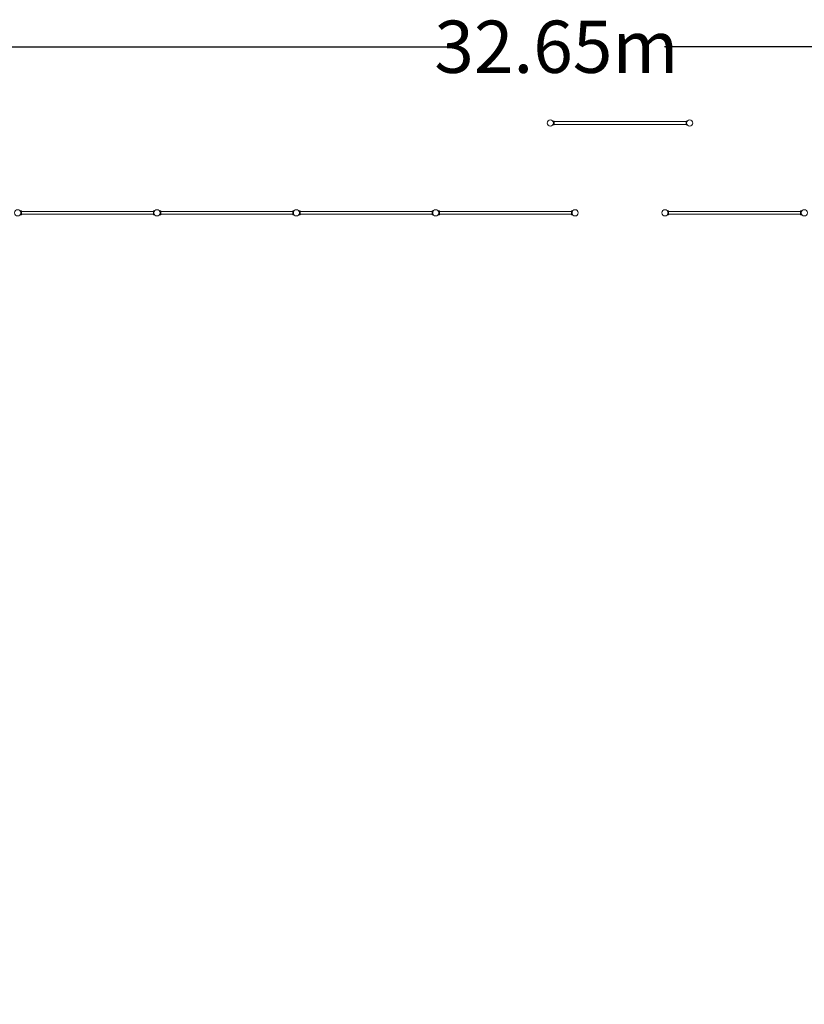
# Model space of a CAD drawing. Units: millimetres. Extents: x -15689 to 18429, y -17171 to 10772.
# Drawn here: x -7617 to 3644, y -3362 to 10772 of the extents above; entities that cross this region are included whole.
import ezdxf

# ---------------------------------------------------------------- set-up
doc = ezdxf.new("R2010")
doc.units = ezdxf.units.MM
doc.header["$LTSCALE"] = 0.2
doc.header["$MEASUREMENT"] = 0
doc.header["$PDMODE"] = 1
doc.layers.add('HAGS-Dim Plan', color=7, linetype='Continuous', lineweight=100)
doc.layers.add('HAGS-Plan', color=7, linetype='Continuous')
doc.styles.get("Standard").update_dxf_attribs({"font": 'g13f12d.shx', "height": 300})
doc.dimstyles.new('HAGS - Dim Plan', dxfattribs={"dimtxt": 300, "dimasz": 200, "dimexe": 0.18, "dimexo": 0.0625, "dimgap": 150, "dimtad": 0, "dimlfac": 0.001, "dimrnd": 0.01, "dimzin": 1, "dimdsep": 46, "dimtxsty": 'Standard', "dimblk": 'HAGS - Dim Plan arrow', "dimcen": 0.1, "dimse1": 1, "dimse2": 1, "dimclrd": 1, "dimadec": 0, "dimazin": 0, "dimtfac": 1, "dimtofl": 0, "dimtmove": 0, "dimatfit": 3, "dimfxl": 1, "dimtolj": 1, "dimtzin": 0, "dimarcsym": 0})

# ---------------------------------------------------------------- blocks, each defined once
blk = doc.blocks.new('HAGS - Dim Plan arrow')
at = {"color": 1, "lineweight": 0}
blk.add_lwpolyline([(0, 0, 0, 0.35, 0), (-1, 0, 0.015, 0.015, 0)], format="xyseb", dxfattribs=at)
blk = doc.blocks.new('*D1')
at = {"layer": 'Defpoints', "color": 0, "transparency": 16777216}
for p in [(16961, 10384), (16961, 1, 3117), (-15689, 0)]:
    blk.add_point(p, dxfattribs=at)
at = {"layer": 'HAGS-Dim Plan', "color": 1, "lineweight": -2, "transparency": 16777216}
for p, q in [((-15489, 10384), (-1465, 10384)), ((16761, 10384), (1637, 10384))]:
    blk.add_line(p, q, dxfattribs=at)
at = {"layer": 'HAGS-Dim Plan', "color": 1, "lineweight": -2, "transparency": 16777216, "xscale": 200, "yscale": 200, "zscale": 200, "rotation": 180}
blk.add_blockref('HAGS - Dim Plan arrow', (-15689, 10384), dxfattribs=at)
at = {"layer": 'HAGS-Dim Plan', "color": 1, "lineweight": -2, "transparency": 16777216, "xscale": 200, "yscale": 200, "zscale": 200}
blk.add_blockref('HAGS - Dim Plan arrow', (16961, 10384), dxfattribs=at)
at = {"layer": 'HAGS-Dim Plan', "color": 0, "transparency": 16777216, "insert": (86, 10384), "char_height": 300, "attachment_point": 5}
blk.add_mtext('\\A1;{\\H2.5x;32.65m}', dxfattribs=at)
blk = doc.blocks.new('*D2')
at = {"layer": 'Defpoints', "color": 0, "transparency": 16777216}
for p in [(2000, 9333, 1038), (-7279, -17171, 1038), (18041, -17171)]:
    blk.add_point(p, dxfattribs=at)
at = {"layer": 'HAGS-Dim Plan', "color": 1, "lineweight": -2, "transparency": 16777216}
for p, q in [((18041, 9133), (18041, -848)), ((18041, -16971), (18041, -3969))]:
    blk.add_line(p, q, dxfattribs=at)
at = {"layer": 'HAGS-Dim Plan', "color": 1, "lineweight": -2, "transparency": 16777216, "xscale": 200, "yscale": 200, "zscale": 200}
for p, rotation in [((18041, 9333), 90), ((18041, -17171), 270)]:
    blk.add_blockref('HAGS - Dim Plan arrow', p, dxfattribs=dict(at, rotation=rotation))
at = {"layer": 'HAGS-Dim Plan', "color": 0, "transparency": 16777216, "insert": (18041, -2408), "char_height": 300, "attachment_point": 5, "rotation": 90}
blk.add_mtext('\\A1;{\\H2.5x;26.50m}', dxfattribs=at)

msp = doc.modelspace()

# ---------------------------------------------------------------- linework, layer by layer
at = {"layer": 'HAGS-Plan', "lineweight": 0}
for p, q in [((35.022, 9316.909), (47.25, 9316.909)), ((35.022, 9260.909), (47.25, 9260.909)), ((47.25, 9260.909), (47.25, 9316.909)), ((53.25, 9315.9), (47.25, 9315.9)), ((53.25, 9261.9), (47.25, 9261.9)), ((53.25, 9315.9), (53.25, 9261.9)), ((1947.25, 9309.9), (53.25, 9309.9)), ((1947.25, 9267.9), (53.25, 9267.9)), ((1947.25, 9315.9), (1947.25, 9261.9)), ((1953.25, 9315.9), (1947.25, 9315.9)), ((1953.25, 9261.9), (1947.25, 9261.9)), ((1953.25, 9260.909), (1953.25, 9316.909)), ((1953.25, 9316.909), (1965.478, 9316.909)), ((1953.25, 9260.909), (1965.478, 9260.909)), ((-7609.625, 8028.009), (-7597.397, 8028.009)), ((-7609.625, 7972.009), (-7597.397, 7972.009)), ((-7597.397, 7972.009), (-7597.397, 8028.009)), ((-7591.397, 8027), (-7597.397, 8027)), ((-7591.397, 7973), (-7597.397, 7973)), ((-7591.397, 8027), (-7591.397, 7973)), ((-5697.397, 8021), (-7591.397, 8021)), ((-5697.397, 7979), (-7591.397, 7979)), ((-5697.397, 8027), (-5697.397, 7973)), ((-5691.397, 8027), (-5697.397, 8027)), ((-5691.397, 7973), (-5697.397, 7973)), ((-5691.397, 7972.009), (-5691.397, 8028.009)), ((-5691.397, 8028.009), (-5679.17, 8028.009)), ((-5691.397, 7972.009), (-5679.17, 7972.009)), ((-5609.625, 8028.009), (-5597.397, 8028.009)), ((-5609.625, 7972.009), (-5597.397, 7972.009)), ((-5597.397, 7972.009), (-5597.397, 8028.009)), ((-5591.397, 8027), (-5597.397, 8027)), ((-5591.397, 7973), (-5597.397, 7973)), ((-5591.397, 8027), (-5591.397, 7973)), ((-3697.397, 8021), (-5591.397, 8021)), ((-3697.397, 7979), (-5591.397, 7979)), ((-3697.397, 8027), (-3697.397, 7973)), ((-3691.397, 8027), (-3697.397, 8027)), ((-3691.397, 7973), (-3697.397, 7973)), ((-3691.397, 7972.009), (-3691.397, 8028.009)), ((-3691.397, 8028.009), (-3679.17, 8028.009)), ((-3691.397, 7972.009), (-3679.17, 7972.009)), ((-3609.625, 8028.009), (-3597.397, 8028.009)), ((-3609.625, 7972.009), (-3597.397, 7972.009)), ((-3597.397, 7972.009), (-3597.397, 8028.009)), ((-3591.397, 8027), (-3597.397, 8027)), ((-3591.397, 7973), (-3597.397, 7973)), ((-3591.397, 8027), (-3591.397, 7973)), ((-1697.397, 8021), (-3591.397, 8021)), ((-1697.397, 7979), (-3591.397, 7979)), ((-1697.397, 8027), (-1697.397, 7973)), ((-1691.397, 8027), (-1697.397, 8027)), ((-1691.397, 7973), (-1697.397, 7973)), ((-1691.397, 7972.009), (-1691.397, 8028.009)), ((-1691.397, 8028.009), (-1679.17, 8028.009)), ((-1691.397, 7972.009), (-1679.17, 7972.009)), ((-1609.625, 8028.009), (-1597.397, 8028.009)), ((-1609.625, 7972.009), (-1597.397, 7972.009)), ((-1597.397, 7972.009), (-1597.397, 8028.009)), ((-1591.397, 8027), (-1597.397, 8027)), ((-1591.397, 7973), (-1597.397, 7973)), ((-1591.397, 8027), (-1591.397, 7973)), ((302.603, 8021), (-1591.397, 8021)), ((302.603, 7979), (-1591.397, 7979)), ((302.603, 8027), (302.603, 7973)), ((308.603, 8027), (302.603, 8027)), ((308.603, 7973), (302.603, 7973)), ((308.603, 7972.009), (308.603, 8028.009)), ((308.603, 8028.009), (320.83, 8028.009)), ((308.603, 7972.009), (320.83, 7972.009)), ((1678.881, 8028.009), (1691.108, 8028.009)), ((1678.881, 7972.009), (1691.108, 7972.009)), ((1691.108, 7972.009), (1691.108, 8028.009)), ((1697.108, 8027), (1691.108, 8027)), ((1697.108, 7973), (1691.108, 7973)), ((1697.108, 8027), (1697.108, 7973)), ((3591.108, 8021), (1697.108, 8021)), ((3591.108, 7979), (1697.108, 7979)), ((3591.108, 8027), (3591.108, 7973)), ((3597.108, 8027), (3591.108, 8027)), ((3597.108, 7973), (3591.108, 7973)), ((3597.108, 7972.009), (3597.108, 8028.009)), ((3597.108, 8028.009), (3609.336, 8028.009)), ((3597.108, 7972.009), (3609.336, 7972.009))]:
    msp.add_line(p, q, dxfattribs=at)
for centre in [(0, 9288.909), (2000, 9288.909), (-7644.647, 8000.009), (-5644.647, 8000.009), (-3644.647, 8000.009), (-1644.647, 8000.009), (355.353, 8000.009), (1644.253, 8000.009), (3644.253, 8000.009)]:
    msp.add_circle(centre, 44.45, dxfattribs=at)
for points in [[(35.022, 9260.909), (35.022, 9260.909), (35.059, 9260.954), (35.206, 9261.137), (35.317, 9261.275), (35.606, 9261.643), (35.785, 9261.873), (36.199, 9262.423), (36.434, 9262.742), (37.205, 9263.822), (37.804, 9264.709), (38.737, 9266.235), (39.053, 9266.775), (39.681, 9267.908), (39.994, 9268.5), (40.598, 9269.715), (40.901, 9270.359), (41.5, 9271.722), (41.795, 9272.441), (42.362, 9273.943), (42.635, 9274.726), (43.147, 9276.348), (43.386, 9277.186), (43.819, 9278.905), (44.013, 9279.786), (44.351, 9281.577), (44.493, 9282.487), (44.722, 9284.32), (44.808, 9285.243), (44.922, 9287.084), (44.95, 9288.002), (44.95, 9289.816), (44.922, 9290.734), (44.808, 9292.575), (44.722, 9293.498), (44.493, 9295.331), (44.351, 9296.241), (44.013, 9298.032), (43.819, 9298.913), (43.386, 9300.631), (43.147, 9301.47), (42.635, 9303.092), (42.362, 9303.875), (41.795, 9305.377), (41.5, 9306.095), (40.901, 9307.458), (40.598, 9308.103), (39.994, 9309.318), (39.681, 9309.91), (39.053, 9311.042), (38.737, 9311.583), (37.804, 9313.108), (37.205, 9313.996), (36.434, 9315.076), (36.199, 9315.395), (35.785, 9315.944), (35.606, 9316.175), (35.317, 9316.543), (35.206, 9316.681), (35.059, 9316.864), (35.022, 9316.909), (35.022, 9316.909)], [(-7609.625, 7972.009), (-7609.625, 7972.009), (-7609.588, 7972.054), (-7609.441, 7972.237), (-7609.33, 7972.375), (-7609.041, 7972.743), (-7608.863, 7972.973), (-7608.448, 7973.523), (-7608.213, 7973.842), (-7607.442, 7974.922), (-7606.843, 7975.809), (-7605.911, 7977.335), (-7605.594, 7977.875), (-7604.966, 7979.008), (-7604.654, 7979.6), (-7604.049, 7980.815), (-7603.746, 7981.459), (-7603.148, 7982.822), (-7602.853, 7983.541), (-7602.285, 7985.043), (-7602.012, 7985.826), (-7601.5, 7987.448), (-7601.262, 7988.286), (-7600.829, 7990.005), (-7600.634, 7990.886), (-7600.297, 7992.677), (-7600.154, 7993.587), (-7599.925, 7995.42), (-7599.839, 7996.343), (-7599.725, 7998.184), (-7599.697, 7999.102), (-7599.697, 8000.916), (-7599.725, 8001.834), (-7599.839, 8003.675), (-7599.925, 8004.598), (-7600.154, 8006.431), (-7600.297, 8007.341), (-7600.634, 8009.132), (-7600.829, 8010.013), (-7601.262, 8011.731), (-7601.5, 8012.57), (-7602.012, 8014.192), (-7602.285, 8014.975), (-7602.853, 8016.477), (-7603.148, 8017.195), (-7603.746, 8018.558), (-7604.049, 8019.203), (-7604.654, 8020.418), (-7604.966, 8021.01), (-7605.594, 8022.142), (-7605.911, 8022.683), (-7606.843, 8024.208), (-7607.442, 8025.096), (-7608.213, 8026.176), (-7608.448, 8026.495), (-7608.863, 8027.044), (-7609.041, 8027.275), (-7609.33, 8027.643), (-7609.441, 8027.781), (-7609.588, 8027.964), (-7609.625, 8028.009), (-7609.625, 8028.009)], [(-5609.625, 7972.009), (-5609.625, 7972.009), (-5609.588, 7972.054), (-5609.441, 7972.237), (-5609.33, 7972.375), (-5609.041, 7972.743), (-5608.863, 7972.973), (-5608.448, 7973.523), (-5608.213, 7973.842), (-5607.442, 7974.922), (-5606.843, 7975.809), (-5605.911, 7977.335), (-5605.594, 7977.875), (-5604.966, 7979.008), (-5604.654, 7979.6), (-5604.049, 7980.815), (-5603.746, 7981.459), (-5603.148, 7982.822), (-5602.853, 7983.541), (-5602.285, 7985.043), (-5602.012, 7985.826), (-5601.5, 7987.448), (-5601.262, 7988.286), (-5600.829, 7990.005), (-5600.634, 7990.886), (-5600.297, 7992.677), (-5600.154, 7993.587), (-5599.925, 7995.42), (-5599.839, 7996.343), (-5599.725, 7998.184), (-5599.697, 7999.102), (-5599.697, 8000.916), (-5599.725, 8001.834), (-5599.839, 8003.675), (-5599.925, 8004.598), (-5600.154, 8006.431), (-5600.297, 8007.341), (-5600.634, 8009.132), (-5600.829, 8010.013), (-5601.262, 8011.731), (-5601.5, 8012.57), (-5602.012, 8014.192), (-5602.285, 8014.975), (-5602.853, 8016.477), (-5603.148, 8017.195), (-5603.746, 8018.558), (-5604.049, 8019.203), (-5604.654, 8020.418), (-5604.966, 8021.01), (-5605.594, 8022.142), (-5605.911, 8022.683), (-5606.843, 8024.208), (-5607.442, 8025.096), (-5608.213, 8026.176), (-5608.448, 8026.495), (-5608.863, 8027.044), (-5609.041, 8027.275), (-5609.33, 8027.643), (-5609.441, 8027.781), (-5609.588, 8027.964), (-5609.625, 8028.009), (-5609.625, 8028.009)], [(-3609.625, 7972.009), (-3609.625, 7972.009), (-3609.588, 7972.054), (-3609.441, 7972.237), (-3609.33, 7972.375), (-3609.041, 7972.743), (-3608.863, 7972.973), (-3608.448, 7973.523), (-3608.213, 7973.842), (-3607.442, 7974.922), (-3606.843, 7975.809), (-3605.911, 7977.335), (-3605.594, 7977.875), (-3604.966, 7979.008), (-3604.654, 7979.6), (-3604.049, 7980.815), (-3603.746, 7981.459), (-3603.148, 7982.822), (-3602.853, 7983.541), (-3602.285, 7985.043), (-3602.012, 7985.826), (-3601.5, 7987.448), (-3601.262, 7988.286), (-3600.829, 7990.005), (-3600.634, 7990.886), (-3600.297, 7992.677), (-3600.154, 7993.587), (-3599.925, 7995.42), (-3599.839, 7996.343), (-3599.725, 7998.184), (-3599.697, 7999.102), (-3599.697, 8000.916), (-3599.725, 8001.834), (-3599.839, 8003.675), (-3599.925, 8004.598), (-3600.154, 8006.431), (-3600.297, 8007.341), (-3600.634, 8009.132), (-3600.829, 8010.013), (-3601.262, 8011.731), (-3601.5, 8012.57), (-3602.012, 8014.192), (-3602.285, 8014.975), (-3602.853, 8016.477), (-3603.148, 8017.195), (-3603.746, 8018.558), (-3604.049, 8019.203), (-3604.654, 8020.418), (-3604.966, 8021.01), (-3605.594, 8022.142), (-3605.911, 8022.683), (-3606.843, 8024.208), (-3607.442, 8025.096), (-3608.213, 8026.176), (-3608.448, 8026.495), (-3608.863, 8027.044), (-3609.041, 8027.275), (-3609.33, 8027.643), (-3609.441, 8027.781), (-3609.588, 8027.964), (-3609.625, 8028.009), (-3609.625, 8028.009)], [(-1609.625, 7972.009), (-1609.625, 7972.009), (-1609.588, 7972.054), (-1609.441, 7972.237), (-1609.33, 7972.375), (-1609.041, 7972.743), (-1608.863, 7972.973), (-1608.448, 7973.523), (-1608.213, 7973.842), (-1607.442, 7974.922), (-1606.843, 7975.809), (-1605.911, 7977.335), (-1605.594, 7977.875), (-1604.966, 7979.008), (-1604.654, 7979.6), (-1604.049, 7980.815), (-1603.746, 7981.459), (-1603.148, 7982.822), (-1602.853, 7983.541), (-1602.285, 7985.043), (-1602.012, 7985.826), (-1601.5, 7987.448), (-1601.262, 7988.286), (-1600.829, 7990.005), (-1600.634, 7990.886), (-1600.297, 7992.677), (-1600.154, 7993.587), (-1599.925, 7995.42), (-1599.839, 7996.343), (-1599.725, 7998.184), (-1599.697, 7999.102), (-1599.697, 8000.916), (-1599.725, 8001.834), (-1599.839, 8003.675), (-1599.925, 8004.598), (-1600.154, 8006.431), (-1600.297, 8007.341), (-1600.634, 8009.132), (-1600.829, 8010.013), (-1601.262, 8011.731), (-1601.5, 8012.57), (-1602.012, 8014.192), (-1602.285, 8014.975), (-1602.853, 8016.477), (-1603.148, 8017.195), (-1603.746, 8018.558), (-1604.049, 8019.203), (-1604.654, 8020.418), (-1604.966, 8021.01), (-1605.594, 8022.142), (-1605.911, 8022.683), (-1606.843, 8024.208), (-1607.442, 8025.096), (-1608.213, 8026.176), (-1608.448, 8026.495), (-1608.863, 8027.044), (-1609.041, 8027.275), (-1609.33, 8027.643), (-1609.441, 8027.781), (-1609.588, 8027.964), (-1609.625, 8028.009), (-1609.625, 8028.009)], [(1678.881, 7972.009), (1678.881, 7972.009), (1678.917, 7972.054), (1679.064, 7972.237), (1679.175, 7972.375), (1679.464, 7972.743), (1679.643, 7972.973), (1680.057, 7973.523), (1680.293, 7973.842), (1681.063, 7974.922), (1681.662, 7975.809), (1682.595, 7977.335), (1682.911, 7977.875), (1683.54, 7979.008), (1683.852, 7979.6), (1684.456, 7980.815), (1684.76, 7981.459), (1685.358, 7982.822), (1685.653, 7983.541), (1686.221, 7985.043), (1686.493, 7985.826), (1687.005, 7987.448), (1687.244, 7988.286), (1687.677, 7990.005), (1687.871, 7990.886), (1688.209, 7992.677), (1688.352, 7993.587), (1688.58, 7995.42), (1688.666, 7996.343), (1688.78, 7998.184), (1688.808, 7999.102), (1688.808, 8000.916), (1688.78, 8001.834), (1688.666, 8003.675), (1688.58, 8004.598), (1688.352, 8006.431), (1688.209, 8007.341), (1687.871, 8009.132), (1687.677, 8010.013), (1687.244, 8011.731), (1687.005, 8012.57), (1686.493, 8014.192), (1686.221, 8014.975), (1685.653, 8016.477), (1685.358, 8017.195), (1684.76, 8018.558), (1684.456, 8019.203), (1683.852, 8020.418), (1683.54, 8021.01), (1682.911, 8022.142), (1682.595, 8022.683), (1681.662, 8024.208), (1681.063, 8025.096), (1680.293, 8026.176), (1680.057, 8026.495), (1679.643, 8027.044), (1679.464, 8027.275), (1679.175, 8027.643), (1679.064, 8027.781), (1678.917, 8027.964), (1678.881, 8028.009), (1678.881, 8028.009)], [(3609.336, 7972.009), (3609.336, 7972.009), (3609.299, 7972.054), (3609.152, 7972.237), (3609.041, 7972.375), (3608.752, 7972.743), (3608.574, 7972.973), (3608.159, 7973.523), (3607.924, 7973.842), (3607.153, 7974.922), (3606.554, 7975.809), (3605.621, 7977.335), (3605.305, 7977.875), (3604.677, 7979.008), (3604.364, 7979.6), (3603.76, 7980.815), (3603.457, 7981.459), (3602.858, 7982.822), (3602.563, 7983.541), (3601.996, 7985.043), (3601.723, 7985.826), (3601.211, 7987.448), (3600.973, 7988.286), (3600.539, 7990.005), (3600.345, 7990.886), (3600.007, 7992.677), (3599.865, 7993.587), (3599.636, 7995.42), (3599.55, 7996.343), (3599.436, 7998.184), (3599.408, 7999.102), (3599.408, 8000.916), (3599.436, 8001.834), (3599.55, 8003.675), (3599.636, 8004.598), (3599.865, 8006.431), (3600.007, 8007.341), (3600.345, 8009.132), (3600.539, 8010.013), (3600.973, 8011.731), (3601.211, 8012.57), (3601.723, 8014.192), (3601.996, 8014.975), (3602.563, 8016.477), (3602.858, 8017.195), (3603.457, 8018.558), (3603.76, 8019.203), (3604.364, 8020.418), (3604.677, 8021.01), (3605.305, 8022.142), (3605.621, 8022.683), (3606.554, 8024.208), (3607.153, 8025.096), (3607.924, 8026.176), (3608.159, 8026.495), (3608.574, 8027.044), (3608.752, 8027.275), (3609.041, 8027.643), (3609.152, 8027.781), (3609.299, 8027.964), (3609.336, 8028.009), (3609.336, 8028.009)]]:
    msp.add_open_spline(points, degree=3, knots=[0, 0, 0, 0, 2.742526642, 2.742526642, 5.485053284, 5.485053284, 8.227579926, 8.227579926, 10.970106568, 10.970106568, 16.455159853, 16.455159853, 19.197686495, 19.197686495, 21.940213137, 21.940213137, 24.66019365, 24.66019365, 27.380174164, 27.380174164, 30.100154677, 30.100154677, 32.82013519, 32.82013519, 35.540115704, 35.540115704, 38.260096217, 38.260096217, 40.980076731, 40.980076731, 43.700057244, 43.700057244, 46.420037757, 46.420037757, 49.140018271, 49.140018271, 51.859998784, 51.859998784, 54.579979298, 54.579979298, 57.299959811, 57.299959811, 60.019940324, 60.019940324, 62.739920838, 62.739920838, 65.459901351, 65.459901351, 68.202427993, 68.202427993, 70.944954635, 70.944954635, 76.43000792, 76.43000792, 79.172534562, 79.172534562, 81.915061204, 81.915061204, 84.657587846, 84.657587846, 87.400114488, 87.400114488, 87.400114488, 87.400114488], dxfattribs=at)

# ---------------------------------------------------------------- dimensions: what is measured, and where the dimension line sits
at = {"layer": 'HAGS-Dim Plan'}
dim = msp.add_linear_dim(base=(16961.398, 10384.039), p1=(-15688.703, 0), p2=(16961.398, 1.421, 3116.55), text='{\\H2.5x;<>}', dimstyle='HAGS - Dim Plan', override={"dimrnd": 0.01, "dimpost": 'm'}, dxfattribs=at)
dim.commit()
dim.dimension.update_dxf_attribs({"geometry": '*D1', "text_midpoint": (86.121, 10384.039), "dimtype": 160})
dim = msp.add_linear_dim(base=(18040.509, -17170.871), p1=(2000, 9333.359, 1037.8), p2=(-7279.253, -17170.871, 1037.8), angle=90, text='{\\H2.5x;<>}', dimstyle='HAGS - Dim Plan', override={"dimrnd": 0.01, "dimpost": 'm'}, dxfattribs=at)
dim.commit()
dim.dimension.update_dxf_attribs({"geometry": '*D2', "text_midpoint": (18040.509, -2408.192), "dimtype": 160})

doc.saveas('drawing.dxf')
